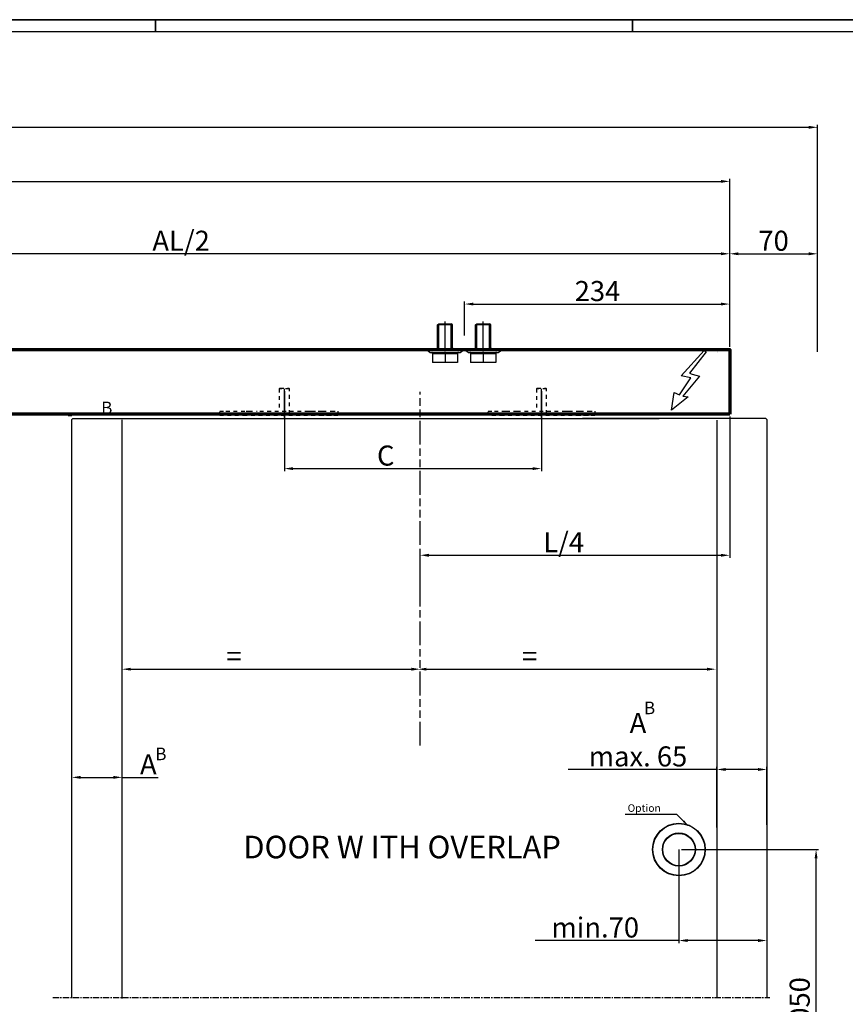
# Model space of a CAD drawing. Extents: x 2513 to 3702, y -2 to 839.
# Drawn here: x 3078 to 3407, y 446 to 839 of the extents above; entities that cross this region are included whole.
import ezdxf

# ---------------------------------------------------------------- set-up
doc = ezdxf.new("R2010")
doc.units = 0
doc.header["$MEASUREMENT"] = 0
doc.header["$PDMODE"] = 35
doc.header["$PDSIZE"] = 3
for name, pattern in [('CENTERLINE', [30, 12, -1.5, 3, -1.5, 12]), ('HIDDEN', [4.5, 1.5, -1.5, 1.5]), ('MITTEX2', [4, 2.5, -0.5, 0.5, -0.5]), ('PHANTOM', [29.5, 9.5, -1.5, 3, -1.5, 3, -1.5, 9.5])]:
    doc.linetypes.add(name, pattern=pattern)
for name, color, linetype in [('01_ZRahmen', 7, 'Continuous'), ('02_Bemassung', 4, 'Continuous'), ('03_Mittellinie', 1, 'MITTEX2'), ('07_Beschriftung', 2, 'Continuous'), ('2', 7, 'Continuous'), ('2D_MITTELLINIEN', 1, 'PHANTOM'), ('3', 7, 'Continuous'), ('6', 7, 'Continuous')]:
    doc.layers.add(name, color=color, linetype=linetype)
doc.styles.get("Standard").update_dxf_attribs({"font": 'monotxt.shx'})
doc.dimstyles.new('Dorma', dxfattribs={"dimscale": 0, "dimtxt": 8, "dimasz": 3.5, "dimexe": 1, "dimexo": 1, "dimgap": 1.2, "dimtad": 1, "dimdec": 0, "dimzin": 9, "dimtxsty": 'STANDARD', "dimcen": 0, "dimclrd": 4, "dimclre": 4, "dimclrt": 4, "dimadec": 0, "dimazin": 2, "dimtp": 0.1, "dimtm": 0.1, "dimtfac": 1, "dimtdec": 0, "dimtmove": 0, "dimatfit": 3, "dimfxl": 1, "dimtolj": 1, "dimtzin": 0, "dimarcsym": 0})

# ---------------------------------------------------------------- blocks, each defined once
blk = doc.blocks.new('A0_ZRahmen')
at = {"layer": '01_ZRahmen', "color": 1}
for p, q in [((619, 840.79999), (619, 836)), ((809, 840.79999), (809, 836))]:
    blk.add_line(p, q, dxfattribs=at)
blk.add_lwpolyline([(1188.8001, 0.2), (1188.8001, 840.79999), (0.2, 840.79999), (0.2, 0.2)], close=True, dxfattribs=at)
at = {"layer": '01_ZRahmen'}
blk.add_lwpolyline([(1184, 5), (1184, 836), (20, 836), (20, 5)], close=True, dxfattribs=at)
blk = doc.blocks.new('*D37')
at = {"layer": '02_Bemassung', "color": 4, "lineweight": -2}
for p, q in [((2683.61, 708.5), (2683.61, 775.47)), ((2687.11, 774.47), (3357.03, 774.47)), ((3360.53, 708.5), (3360.53, 775.47))]:
    blk.add_line(p, q, dxfattribs=at)
at = {"layer": '02_Bemassung', "color": 4}
for points in [[(2687.11, 775.06), (2687.11, 773.89), (2683.61, 774.47)], [(3357.03, 775.06), (3357.03, 773.89), (3360.53, 774.47)]]:
    blk.add_solid(points, dxfattribs=at)
at = {"layer": 'Defpoints', "color": 0}
for p in [(3360.53, 774.47), (2683.61, 707.5), (3360.53, 707.5)]:
    blk.add_point(p, dxfattribs=at)
at = {"layer": '02_Bemassung', "color": 4, "insert": (2976.37, 779.67), "char_height": 8, "attachment_point": 5}
blk.add_mtext('\\A1;L', dxfattribs=at)
blk = doc.blocks.new('*D38')
at = {"layer": '02_Bemassung', "color": 4, "lineweight": -2}
for p, q in [((2658.61, 710.5), (2658.61, 797.03)), ((3395.53, 706.5), (3395.53, 797.03)), ((2662.11, 796.03), (3392.03, 796.03))]:
    blk.add_line(p, q, dxfattribs=at)
at = {"layer": '02_Bemassung', "color": 4}
for points in [[(2662.11, 796.62), (2662.11, 795.45), (2658.61, 796.03)], [(3392.03, 796.62), (3392.03, 795.45), (3395.53, 796.03)]]:
    blk.add_solid(points, dxfattribs=at)
at = {"layer": 'Defpoints', "color": 0}
for p in [(3395.53, 796.03), (2658.61, 709.5), (3395.53, 705.5)]:
    blk.add_point(p, dxfattribs=at)
at = {"layer": '02_Bemassung', "color": 4, "insert": (2988.47, 801.23), "char_height": 8, "attachment_point": 5}
blk.add_mtext('\\A1;LV1 / LV2 / LV3', dxfattribs=at)
blk = doc.blocks.new('*D39')
at = {"layer": '02_Bemassung', "color": 4, "lineweight": -2}
for p, q in [((3360.53, 708.5), (3360.53, 746.61)), ((3395.53, 706.5), (3395.53, 746.61)), ((3364.03, 745.61), (3392.03, 745.61))]:
    blk.add_line(p, q, dxfattribs=at)
at = {"layer": '02_Bemassung', "color": 4}
for points in [[(3364.03, 746.2), (3364.03, 745.03), (3360.53, 745.61)], [(3392.03, 746.2), (3392.03, 745.03), (3395.53, 745.61)]]:
    blk.add_solid(points, dxfattribs=at)
at = {"layer": 'Defpoints', "color": 0}
for p in [(3395.53, 745.61), (3360.53, 707.5), (3395.53, 705.5)]:
    blk.add_point(p, dxfattribs=at)
at = {"layer": '02_Bemassung', "color": 4, "insert": (3378.03, 750.81), "char_height": 8, "attachment_point": 5}
blk.add_mtext('\\A1;70', dxfattribs=at)
blk = doc.blocks.new('*D41')
at = {"layer": '02_Bemassung', "color": 4, "lineweight": -2}
for p, q in [((3355.37, 540), (3296.14, 540)), ((3355.37, 516.92), (3355.37, 541)), ((3371.87, 540), (3358.87, 540)), ((3375.37, 517.89), (3375.37, 541))]:
    blk.add_line(p, q, dxfattribs=at)
at = {"layer": '02_Bemassung', "color": 4}
for points in [[(3358.87, 540.58), (3358.87, 539.42), (3355.37, 540)], [(3371.87, 540.58), (3371.87, 539.42), (3375.37, 540)]]:
    blk.add_solid(points, dxfattribs=at)
at = {"layer": 'Defpoints', "color": 0}
for p in [(3375.37, 540), (3355.37, 515.92), (3375.37, 516.89)]:
    blk.add_point(p, dxfattribs=at)
at = {"layer": '02_Bemassung', "color": 4, "insert": (3324, 551.87), "char_height": 8, "attachment_point": 5}
blk.add_mtext('\\A1;A\\Pmax. 65', dxfattribs=at)
blk = doc.blocks.new('*D42')
at = {"layer": '02_Bemassung', "color": 4, "lineweight": -2}
blk.add_line((3121.94, 579.98), (3233.7, 579.98), dxfattribs=at)
at = {"layer": '02_Bemassung', "color": 4}
for points in [[(3121.94, 580.57), (3121.94, 579.4), (3118.44, 579.98)], [(3233.7, 580.57), (3233.7, 579.4), (3237.2, 579.98)]]:
    blk.add_solid(points, dxfattribs=at)
at = {"layer": 'Defpoints', "color": 0}
for p in [(3118.44, 579.98), (3237.2, 579.98), (3237.2, 579.98)]:
    blk.add_point(p, dxfattribs=at)
at = {"layer": '02_Bemassung', "color": 4, "insert": (3163.02, 585.18), "char_height": 8, "attachment_point": 5}
blk.add_mtext('\\A1;=', dxfattribs=at)
blk = doc.blocks.new('*D43')
at = {"layer": '02_Bemassung', "color": 4, "lineweight": -2}
blk.add_line((3239.74, 579.98), (3351.51, 579.98), dxfattribs=at)
at = {"layer": '02_Bemassung', "color": 4}
for points in [[(3239.74, 580.57), (3239.74, 579.4), (3236.24, 579.98)], [(3351.51, 580.57), (3351.51, 579.4), (3355.01, 579.98)]]:
    blk.add_solid(points, dxfattribs=at)
at = {"layer": 'Defpoints', "color": 0}
for p in [(3236.24, 579.98), (3355.01, 579.98), (3355.01, 579.98)]:
    blk.add_point(p, dxfattribs=at)
at = {"layer": '02_Bemassung', "color": 4, "insert": (3280.83, 585.18), "char_height": 8, "attachment_point": 5}
blk.add_mtext('\\A1;=', dxfattribs=at)
blk = doc.blocks.new('*D44')
at = {"layer": '02_Bemassung', "color": 4, "lineweight": -2}
for p, q in [((3360.53, 680.71), (3360.53, 624.41)), ((3237.2, 607.46), (3237.2, 626.41)), ((3240.7, 625.41), (3357.03, 625.41))]:
    blk.add_line(p, q, dxfattribs=at)
at = {"layer": '02_Bemassung', "color": 4}
for points in [[(3240.7, 625.99), (3240.7, 624.82), (3237.2, 625.41)], [(3357.03, 625.99), (3357.03, 624.82), (3360.53, 625.41)]]:
    blk.add_solid(points, dxfattribs=at)
at = {"layer": 'Defpoints', "color": 0}
for p in [(3360.53, 681.71), (3360.53, 625.41), (3237.2, 606.46)]:
    blk.add_point(p, dxfattribs=at)
at = {"layer": '02_Bemassung', "color": 4, "insert": (3294.38, 630.61), "char_height": 8, "attachment_point": 5}
blk.add_mtext('\\A1;L/4', dxfattribs=at)
blk = doc.blocks.new('*D36')
at = {"layer": '3', "color": 1, "linetype": 'Continuous'}
for p in [(907.37009, -25.520663), (990.44602, -40.604402)]:
    blk.add_line(p, (975.37009, -25.520663), dxfattribs=at)
at = {"layer": '3', "color": 0, "linetype": 'Continuous'}
blk.add_solid([(990.44602, -40.604402), (985.73369, -34.003511), (983.84757, -35.888655)], dxfattribs=at)
at = {"layer": '3', "color": 1, "linetype": 'Continuous'}
blk.add_text('Option', height=10, dxfattribs=at).set_placement((910.37009, -22.520663))
blk = doc.blocks.new('*D45')
at = {"layer": '02_Bemassung', "color": 4, "lineweight": -2}
for p, q in [((3375.37, 500.49), (3375.37, 470.8)), ((3340.3, 495.99), (3340.3, 470.8)), ((3340.3, 471.8), (3283.1, 471.8)), ((3371.87, 471.8), (3343.8, 471.8))]:
    blk.add_line(p, q, dxfattribs=at)
at = {"layer": '02_Bemassung', "color": 4}
for points in [[(3343.8, 472.38), (3343.8, 471.21), (3340.3, 471.8)], [(3371.87, 472.38), (3371.87, 471.21), (3375.37, 471.8)]]:
    blk.add_solid(points, dxfattribs=at)
at = {"layer": 'Defpoints', "color": 0}
for p in [(3375.37, 501.49), (3340.3, 496.99), (3375.37, 471.8)]:
    blk.add_point(p, dxfattribs=at)
at = {"layer": '02_Bemassung', "color": 4, "insert": (3306.97, 477), "char_height": 8, "attachment_point": 5}
blk.add_mtext('\\A1;min.70', dxfattribs=at)
blk = doc.blocks.new('*D46')
at = {"layer": '02_Bemassung', "color": 4, "lineweight": -2}
for p, q in [((3183.1, 690.82), (3183.1, 658.96)), ((3285.53, 690.82), (3285.53, 658.96)), ((3186.6, 659.96), (3282.03, 659.96))]:
    blk.add_line(p, q, dxfattribs=at)
at = {"layer": '02_Bemassung', "color": 4}
for points in [[(3186.6, 660.54), (3186.6, 659.38), (3183.1, 659.96)], [(3282.03, 660.54), (3282.03, 659.38), (3285.53, 659.96)]]:
    blk.add_solid(points, dxfattribs=at)
at = {"layer": 'Defpoints', "color": 0}
for p in [(3183.1, 691.82), (3285.53, 691.82), (3285.53, 659.96)]:
    blk.add_point(p, dxfattribs=at)
at = {"layer": '02_Bemassung', "color": 4, "insert": (3223.5, 665.16), "char_height": 8, "attachment_point": 5}
blk.add_mtext('\\A1;C', dxfattribs=at)
blk = doc.blocks.new('11')
at = {"layer": '6', "color": 1, "linetype": 'Continuous'}
for p, q in [((537.7, -716.64), (538.2, -716.14)), ((543.7, -716.64), (537.7, -716.64)), ((537.7, -725.64), (537.7, -716.64)), ((538.2, -716.14), (543.2, -716.14)), ((538.2, -726.14), (538.2, -716.64)), ((543.7, -716.64), (543.2, -716.14)), ((543.2, -726.14), (543.2, -716.64)), ((543.7, -725.64), (543.7, -716.64)), ((547.83, -726.14), (533.58, -726.14)), ((533.58, -726.84), (533.58, -726.14)), ((547.83, -726.84), (547.83, -726.14)), ((547.83, -726.84), (533.58, -726.84)), ((534.7, -727.64), (533.58, -726.84)), ((534.7, -727.64), (535.4, -727.64)), ((535.4, -727.64), (535.5, -727.74)), ((535.62, -727.64), (535.4, -727.64)), ((535.5, -727.74), (535.7, -727.94)), ((535.62, -727.64), (540.49, -727.64)), ((535.7, -727.94), (535.7, -731.64)), ((535.7, -727.94), (540.7, -727.94)), ((540.92, -727.64), (540.49, -727.64)), ((540.7, -727.74), (540.7, -727.94)), ((540.7, -727.94), (545.7, -727.94)), ((540.7, -727.94), (540.7, -731.64)), ((540.92, -727.64), (545.79, -727.64)), ((545.9, -727.74), (545.7, -727.94)), ((545.7, -727.94), (545.7, -731.64)), ((546, -727.64), (545.79, -727.64)), ((545.9, -727.74), (546, -727.64)), ((546, -727.64), (546.7, -727.64)), ((546.7, -727.64), (547.83, -726.84)), ((540.7, -731.64), (535.7, -731.64)), ((545.7, -731.64), (540.7, -731.64))]:
    blk.add_line(p, q, dxfattribs=at)
at = {"layer": '6', "color": 1, "linetype": 'CENTERLINE'}
blk.add_line((540.7, -726.14), (540.7, -715.25), dxfattribs=at)
at = {"layer": '6', "color": 1, "linetype": 'Continuous'}
for points in [[(544.2, -726.14), (544.19, -726.14, -0.006148), (544.18, -726.14, -0.00597), (544.16, -726.14, -0.005927), (544.15, -726.14, -0.006058), (544.14, -726.14, -0.006122), (544.13, -726.13, -0.006169), (544.12, -726.13, -0.006203), (544.1, -726.13, -0.006268), (544.09, -726.13, -0.006307), (544.08, -726.12, -0.006363), (544.07, -726.12, -0.006398), (544.05, -726.12, -0.006452), (544.04, -726.11, -0.006484), (544.03, -726.11, -0.006533), (544.02, -726.1, -0.006562), (544, -726.1, -0.006607), (543.99, -726.09, -0.006633), (543.98, -726.09, -0.006672), (543.97, -726.08, -0.006695), (543.96, -726.07, -0.006729), (543.94, -726.07, -0.006748), (543.93, -726.06, -0.006776), (543.92, -726.05, -0.006792), (543.91, -726.05, -0.006814), (543.9, -726.04, -0.006826), (543.89, -726.03, -0.006842), (543.88, -726.02, -0.00685), (543.87, -726.01, -0.00686), (543.86, -726, -0.006864), (543.85, -725.99, -0.006867), (543.84, -725.98, -0.006867), (543.83, -725.97, -0.006864), (543.82, -725.96, -0.00686), (543.81, -725.95, -0.00685), (543.8, -725.94, -0.006842), (543.79, -725.93, -0.006826), (543.79, -725.92, -0.006814), (543.78, -725.91, -0.006792), (543.77, -725.89, -0.006776), (543.76, -725.88, -0.006749), (543.76, -725.87, -0.006729), (543.75, -725.86, -0.006692), (543.75, -725.85, -0.006673), (543.74, -725.84, -0.006643), (543.74, -725.82, -0.006604), (543.73, -725.81, -0.006525), (543.73, -725.8, -0.006543), (543.72, -725.79, -0.006608), (543.72, -725.77, -0.006414), (543.72, -725.76, -0.005989), (543.71, -725.75, -0.006494), (543.71, -725.74, -0.007559), (543.71, -725.72, -0.00585), (543.71, -725.71, -0.002309), (543.7, -725.7, -0.007895), (543.7, -725.69, -0.013359), (543.7, -725.67, -0.006697), (543.7, -725.64, -0.003632)], [(535.5, -727.74), (535.51, -727.74, -0.000509), (535.51, -727.74, -0.000508), (535.52, -727.73, -0.000508), (535.52, -727.73, -0.000508), (535.52, -727.72, -0.000509), (535.53, -727.72, -0.000509), (535.53, -727.72, -0.000509), (535.53, -727.71, -0.00051), (535.54, -727.71, -0.00051), (535.54, -727.71, -0.00051), (535.54, -727.7, -0.00051), (535.55, -727.7, -0.000511), (535.55, -727.7, -0.000511), (535.56, -727.69, -0.000513), (535.56, -727.69, -0.000511), (535.56, -727.69, -0.000509), (535.57, -727.68, -0.000513), (535.57, -727.68, -0.000524), (535.57, -727.68, -0.000509), (535.58, -727.67, -0.000476), (535.58, -727.67, -0.000526), (535.58, -727.67, -0.000628), (535.59, -727.66, -0.000476), (535.59, -727.66, -0.000162), (535.6, -727.66, -0.000673), (535.6, -727.65, -0.00116), (535.61, -727.65, -0.000566), (535.62, -727.64, -0.000299)], [(540.49, -727.64), (540.49, -727.64, -0.00021), (540.5, -727.65, -0.00021), (540.51, -727.65, -0.00021), (540.52, -727.65, -0.000209), (540.52, -727.66, -0.000209), (540.53, -727.66, -0.000209), (540.54, -727.66, -0.000209), (540.54, -727.67, -0.000209), (540.55, -727.67, -0.000209), (540.56, -727.67, -0.000208), (540.57, -727.68, -0.000208), (540.57, -727.68, -0.000208), (540.58, -727.68, -0.000208), (540.59, -727.69, -0.000208), (540.59, -727.69, -0.000207), (540.6, -727.69, -0.000206), (540.61, -727.7, -0.000208), (540.62, -727.7, -0.000212), (540.62, -727.7, -0.000205), (540.63, -727.71, -0.000192), (540.64, -727.71, -0.000211), (540.64, -727.71, -0.000252), (540.65, -727.72, -0.000191), (540.66, -727.72, -0.000066), (540.66, -727.72, -0.000269), (540.67, -727.73, -0.000462), (540.68, -727.73, -0.000226), (540.7, -727.74, -0.000119)], [(540.7, -727.74), (540.71, -727.74, -0.000205), (540.72, -727.74, -0.000205), (540.72, -727.73, -0.000205), (540.73, -727.73, -0.000205), (540.74, -727.72, -0.000205), (540.74, -727.72, -0.000206), (540.75, -727.72, -0.000206), (540.76, -727.71, -0.000206), (540.77, -727.71, -0.000206), (540.77, -727.71, -0.000206), (540.78, -727.7, -0.000206), (540.79, -727.7, -0.000207), (540.79, -727.7, -0.000207), (540.8, -727.69, -0.000207), (540.81, -727.69, -0.000207), (540.82, -727.69, -0.000206), (540.82, -727.68, -0.000208), (540.83, -727.68, -0.000212), (540.84, -727.68, -0.000206), (540.84, -727.67, -0.000193), (540.85, -727.67, -0.000213), (540.86, -727.67, -0.000254), (540.87, -727.66, -0.000193), (540.87, -727.66, -0.000066), (540.88, -727.66, -0.000273), (540.89, -727.65, -0.00047), (540.9, -727.65, -0.00023), (540.92, -727.64, -0.000122)], [(545.79, -727.64), (545.79, -727.64, -0.000515), (545.79, -727.65, -0.000516), (545.8, -727.65, -0.000516), (545.8, -727.65, -0.000516), (545.81, -727.66, -0.000515), (545.81, -727.66, -0.000515), (545.81, -727.66, -0.000515), (545.82, -727.67, -0.000514), (545.82, -727.67, -0.000514), (545.82, -727.67, -0.000514), (545.83, -727.68, -0.000514), (545.83, -727.68, -0.000513), (545.84, -727.68, -0.000513), (545.84, -727.69, -0.000514), (545.84, -727.69, -0.000512), (545.85, -727.69, -0.000509), (545.85, -727.7, -0.000513), (545.85, -727.7, -0.000523), (545.86, -727.7, -0.000508), (545.86, -727.71, -0.000474), (545.86, -727.71, -0.000523), (545.87, -727.71, -0.000622), (545.87, -727.72, -0.000473), (545.88, -727.72, -0.000164), (545.88, -727.72, -0.000664), (545.88, -727.73, -0.001142), (545.89, -727.73, -0.000559), (545.9, -727.74, -0.000297)]]:
    blk.add_lwpolyline(points, format="xyb", dxfattribs=at)
blk.add_arc((537.2, -725.64), 0.5, 270, 0, dxfattribs=at)
blk = doc.blocks.new('*D47')
at = {"layer": '02_Bemassung', "color": 4, "lineweight": -2}
for p, q in [((3254.94, 713), (3254.94, 726.56)), ((3360.53, 709.5), (3360.53, 726.56)), ((3258.44, 725.56), (3357.03, 725.56))]:
    blk.add_line(p, q, dxfattribs=at)
at = {"layer": '02_Bemassung', "color": 4}
for points in [[(3258.44, 726.15), (3258.44, 724.98), (3254.94, 725.56)], [(3357.03, 726.15), (3357.03, 724.98), (3360.53, 725.56)]]:
    blk.add_solid(points, dxfattribs=at)
at = {"layer": 'Defpoints', "color": 0}
for p in [(3360.53, 725.56), (3254.94, 712), (3360.53, 708.5)]:
    blk.add_point(p, dxfattribs=at)
at = {"layer": '02_Bemassung', "color": 4, "insert": (3307.87, 730.76), "char_height": 8, "attachment_point": 5}
blk.add_mtext('\\A1;234', dxfattribs=at)
blk = doc.blocks.new('*D48')
at = {"layer": '02_Bemassung', "color": 4, "lineweight": -2}
for p, q in [((2972.96, 709.68), (2972.96, 746.61)), ((3360.53, 708.5), (3360.53, 746.61)), ((3357.03, 745.61), (2976.46, 745.61))]:
    blk.add_line(p, q, dxfattribs=at)
at = {"layer": '02_Bemassung', "color": 4}
for points in [[(2976.46, 746.2), (2976.46, 745.03), (2972.96, 745.61)], [(3357.03, 746.2), (3357.03, 745.03), (3360.53, 745.61)]]:
    blk.add_solid(points, dxfattribs=at)
at = {"layer": 'Defpoints', "color": 0}
for p in [(2972.96, 745.61), (2972.96, 708.68), (3360.53, 707.5)]:
    blk.add_point(p, dxfattribs=at)
at = {"layer": '02_Bemassung', "color": 4, "insert": (3141.97, 750.81), "char_height": 8, "attachment_point": 5}
blk.add_mtext('\\A1;AL/2', dxfattribs=at)
blk = doc.blocks.new('*D49')
at = {"layer": '02_Bemassung', "color": 4, "lineweight": -2}
for p, q in [((3098.44, 450.1), (3098.44, 537.86)), ((3118.44, 449.74), (3118.44, 537.86)), ((3101.94, 536.86), (3114.94, 536.86)), ((3118.44, 536.86), (3132.79, 536.86))]:
    blk.add_line(p, q, dxfattribs=at)
at = {"layer": '02_Bemassung', "color": 4}
for points in [[(3101.94, 537.44), (3101.94, 536.27), (3098.44, 536.86)], [(3114.94, 537.44), (3114.94, 536.27), (3118.44, 536.86)]]:
    blk.add_solid(points, dxfattribs=at)
at = {"layer": 'Defpoints', "color": 0}
for p in [(3118.44, 536.86), (3098.44, 449.1), (3118.44, 448.74)]:
    blk.add_point(p, dxfattribs=at)
at = {"layer": '02_Bemassung', "color": 4, "lineweight": 25, "insert": (3128.92, 542.06), "char_height": 8, "attachment_point": 5}
blk.add_mtext('\\A1;A', dxfattribs=at)
blk = doc.blocks.new('*D50')
at = {"layer": '02_Bemassung', "color": 4, "lineweight": -2}
for p, q in [((3341.3, 508.09), (3395.95, 508.09)), ((3394.95, 317.54), (3394.95, 504.59)), ((3366.47, 314.04), (3395.95, 314.04))]:
    blk.add_line(p, q, dxfattribs=at)
at = {"layer": '02_Bemassung', "color": 4}
for points in [[(3394.37, 504.59), (3395.54, 504.59), (3394.95, 508.09)], [(3394.37, 317.54), (3395.54, 317.54), (3394.95, 314.04)]]:
    blk.add_solid(points, dxfattribs=at)
at = {"layer": 'Defpoints', "color": 0}
for p in [(3340.3, 508.09), (3394.95, 508.09), (3365.47, 314.04)]:
    blk.add_point(p, dxfattribs=at)
at = {"layer": '02_Bemassung', "color": 4, "insert": (3388.42, 414.6), "char_height": 8, "attachment_point": 5, "rotation": 90}
blk.add_mtext('\\A1;empfohlen: 1050', dxfattribs=at)

msp = doc.modelspace()

# ---------------------------------------------------------------- linework, layer by layer
at = {"layer": '01_ZRahmen', "color": 1}
for p, q in [((3131.627, 838.748), (3131.627, 833.948)), ((3321.627, 838.748), (3321.627, 833.948))]:
    msp.add_line(p, q, dxfattribs=at)
msp.add_lwpolyline([(3701.427, -1.852), (3701.427, 838.748), (2512.827, 838.748), (2512.827, -1.852)], close=True, dxfattribs=at)
at = {"layer": '02_Bemassung', "color": 6, "linetype": 'Continuous', "lineweight": 70}
msp.add_lwpolyline([(3360.534, 681.711), (2683.614, 681.711), (2683.614, 707.499), (3360.534, 707.499)], close=True, dxfattribs=at)
at = {"layer": '03_Mittellinie'}
for p, q in [((3090.851, 449.103), (3118.349, 449.103)), ((3118.536, 449.103), (3376.56, 449.103))]:
    msp.add_line(p, q, dxfattribs=at)
at = {"layer": '07_Beschriftung'}
msp.add_lwpolyline([(3344.044, 688.563), (3337.39, 683.304), (3338.429, 690.251), (3340.571, 689.342), (3345.051, 696.158), (3341.165, 696.988), (3350.309, 707.065), (3351.153, 706.481), (3344.531, 697.976), (3345.57, 697.652), (3348.492, 696.808), (3341.805, 688.822), (3344.044, 688.563)], dxfattribs=at)
at = {"layer": '2', "color": 6, "linetype": 'CENTERLINE'}
msp.add_line((3360.534, 681.711), (3360.534, 707.499), dxfattribs=at)
at = {"layer": '2', "color": 94, "linetype": 'HIDDEN'}
msp.add_line((3355.868, 706.499), (3355.868, 706.499), dxfattribs=at)
at = {"layer": '2', "color": 4, "linetype": 'HIDDEN'}
msp.add_line((3355.868, 706.34), (3355.868, 706.34), dxfattribs=at)
at = {"layer": '2', "color": 2, "linetype": 'HIDDEN'}
for p, q in [((3181.35, 692.069), (3181.1, 691.819)), ((3181.1, 691.819), (3181.1, 682.819)), ((3185.1, 691.819), (3181.1, 691.819)), ((3181.35, 692.069), (3184.85, 692.069)), ((3185.1, 691.819), (3184.85, 692.069)), ((3185.1, 681.819), (3185.1, 691.819)), ((3283.784, 692.069), (3283.534, 691.819)), ((3283.534, 691.819), (3283.534, 682.819)), ((3287.534, 691.819), (3283.534, 691.819)), ((3283.784, 692.069), (3287.284, 692.069)), ((3287.534, 691.819), (3287.284, 692.069)), ((3287.534, 681.819), (3287.534, 691.819)), ((3180.7, 681.819), (3185.5, 681.819)), ((3180.7, 681.819), (3180.7, 681.069)), ((3185.5, 681.069), (3185.5, 681.819))]:
    msp.add_line(p, q, dxfattribs=at)
at = {"layer": '2', "color": 1, "linetype": 'CENTERLINE'}
for p, q in [((3183.1, 680.319), (3183.1, 691.819)), ((3285.534, 680.319), (3285.534, 691.819))]:
    msp.add_line(p, q, dxfattribs=at)
at = {"layer": '2', "color": 1, "linetype": 'HIDDEN'}
msp.add_line((3096.935, 681.069), (3098.435, 681.069), dxfattribs=at)
at = {"layer": '2', "color": 1, "linetype": 'Continuous'}
for p, q in [((3098.545, 679.64), (3098.435, 679.544)), ((3098.811, 679.906), (3098.545, 679.64)), ((3098.811, 679.906), (3172.499, 679.906)), ((3172.499, 679.906), (3296.336, 679.906)), ((3296.336, 679.906), (3332.433, 679.906)), ((3374.997, 679.906), (3301.91, 679.906)), ((3374.997, 679.906), (3375.264, 679.64)), ((3375.264, 679.64), (3375.373, 679.544))]:
    msp.add_line(p, q, dxfattribs=at)
at = {"layer": '2', "color": 6, "linetype": 'HIDDEN'}
for p, q in [((3157.35, 681.069), (3157.35, 682.819)), ((3157.35, 682.819), (3159.85, 682.819)), ((3167.903, 681.069), (3157.35, 681.069)), ((3159.85, 682.819), (3167.903, 682.819)), ((3167.903, 682.819), (3168.975, 682.819)), ((3204.35, 681.069), (3167.903, 681.069)), ((3168.975, 682.819), (3172.225, 682.819)), ((3173.297, 682.819), (3192.903, 682.819)), ((3192.903, 682.819), (3193.975, 682.819)), ((3193.975, 682.819), (3197.225, 682.819)), ((3196.622, 682.819), (3197.694, 682.819)), ((3197.225, 682.819), (3198.297, 682.819)), ((3198.297, 682.819), (3201.85, 682.819)), ((3201.85, 681.069), (3198.297, 681.069)), ((3201.85, 682.819), (3204.35, 682.819)), ((3204.35, 682.819), (3204.35, 681.069)), ((3264.284, 681.069), (3264.284, 682.819)), ((3264.284, 682.819), (3266.784, 682.819)), ((3270.337, 681.069), (3264.284, 681.069)), ((3266.784, 682.819), (3270.337, 682.819)), ((3270.337, 682.819), (3271.409, 682.819)), ((3306.784, 681.069), (3270.337, 681.069)), ((3271.409, 682.819), (3274.659, 682.819)), ((3274.659, 682.819), (3275.73, 682.819)), ((3275.73, 682.819), (3295.337, 682.819)), ((3295.337, 682.819), (3296.409, 682.819)), ((3296.409, 682.819), (3299.659, 682.819)), ((3299.659, 682.819), (3300.73, 682.819)), ((3300.73, 682.819), (3304.284, 682.819)), ((3304.284, 681.069), (3300.73, 681.069)), ((3304.284, 682.819), (3306.784, 682.819)), ((3306.784, 682.819), (3306.784, 681.069))]:
    msp.add_line(p, q, dxfattribs=at)
at = {"layer": '2D_MITTELLINIEN'}
msp.add_line((3237.205, 549.531), (3237.205, 690.516), dxfattribs=at)
at = {"layer": '2D_MITTELLINIEN', "color": 1, "linetype": 'CENTERLINE'}
msp.add_line((3355.368, 679.254), (3355.368, 449.204), dxfattribs=at)
at = {"layer": '3', "color": 40, "linetype": 'Continuous'}
for p, q in [((3098.435, 448.798), (3098.435, 679.544)), ((3375.369, 679.564), (3375.369, 448.977))]:
    msp.add_line(p, q, dxfattribs=at)
at = {"layer": '3', "color": 1, "linetype": 'Continuous'}
for p, q in [((3118.435, 448.736), (3118.435, 679.399)), ((3355.369, 678.357), (3355.369, 448.764)), ((3340.305, 508.087), (3340.305, 508.087)), ((3340.305, 508.087), (3340.305, 508.087)), ((3340.305, 508.087), (3340.305, 508.087)), ((3340.305, 508.087), (3340.305, 508.087))]:
    msp.add_line(p, q, dxfattribs=at)
at = {"layer": '3', "color": 1, "linetype": 'CENTERLINE'}
for q in [(3340.305, 483.541), (3340.305, 496.987)]:
    msp.add_line((3340.305, 508.087), q, dxfattribs=at)
at = {"layer": '3', "color": 3, "linetype": 'Continuous'}
for radius in [10.5, 10.35, 6.6, 6.45]:
    msp.add_circle((3340.305, 508.087), radius, dxfattribs=at)

# ---------------------------------------------------------------- block references
for p in [(2706.429, 1433.859), (2721.609, 1433.86)]:
    msp.add_blockref('11', p)
at = {"layer": '01_ZRahmen'}
msp.add_blockref('A0_ZRahmen', (2512.827, -1.852), dxfattribs=at)
at = {"layer": '3', "color": 1, "xscale": 0.3000000000001819, "yscale": 0.3000000000000114, "zscale": 0.3}
msp.add_blockref('*D36', (3046.749, 529.872), dxfattribs=at)

# ---------------------------------------------------------------- texts
at = {"color": 7, "insert": (3166.771, 513.579), "char_height": 9, "width": 157.21724, "attachment_point": 1}
msp.add_mtext('DOOR W ITH OVERLAP', dxfattribs=at)
at = {"layer": '02_Bemassung'}
for p in [(3110.104, 681.68), (3326.379, 562.05), (3131.677, 543.707)]:
    msp.add_text('B', height=5, dxfattribs=at).set_placement(p)

# ---------------------------------------------------------------- dimensions: what is measured, and where the dimension line sits
for base, p1, p2, text, picture, middle in [((3395.534, 796.033), (2658.614, 709.499), (3395.534, 705.499), 'LV1 / LV2 / LV3', '*D38', (2988.471, 796.033)), ((3360.534, 774.474), (2683.614, 707.499), (3360.534, 707.499), 'L', '*D37', (2976.365, 774.474)), ((2972.962, 745.613), (3360.534, 707.499), (2972.962, 708.683), 'AL/2', '*D48', (3141.967, 745.613)), ((3360.534, 725.564), (3254.943, 712.001), (3360.534, 708.499), '234', '*D47', (3307.869, 725.564)), ((3285.534, 659.959), (3183.1, 691.819), (3285.534, 691.819), 'C', '*D46', (3223.503, 659.959)), ((3360.534, 625.406), (3237.205, 606.465), (3360.534, 681.711), 'L/4', '*D44', (3294.382, 625.406)), ((3237.205, 579.984), (3118.435, 579.984), (3237.205, 579.984), '=', '*D42', (3163.02, 579.984)), ((3355.012, 579.984), (3236.242, 579.984), (3355.012, 579.984), '=', '*D43', (3280.827, 579.984)), ((3375.368, 540), (3355.369, 515.925), (3375.368, 516.887), 'A\\Pmax. 65', '*D41', (3324.002, 540)), ((3375.368, 471.797), (3340.305, 496.987), (3375.368, 501.487), 'min.70', '*D45', (3306.971, 471.797))]:
    dim = msp.add_linear_dim(base=base, p1=p1, p2=p2, text=text, dimstyle='Dorma', override={"dimscale": 1}, dxfattribs=at)
    dim.commit()
    dim.dimension.update_dxf_attribs({"geometry": picture, "text_midpoint": middle, "dimtype": 160})
dim = msp.add_linear_dim(base=(3395.534, 745.613), p1=(3360.534, 707.499), p2=(3395.534, 705.499), text='70', dimstyle='Dorma', override={"dimscale": 1}, dxfattribs=at)
dim.commit()
dim.dimension.update_dxf_attribs({"geometry": '*D39', "text_midpoint": (3378.034, 750.813)})
at = {"layer": '02_Bemassung', "lineweight": 25}
dim = msp.add_linear_dim(base=(3118.435, 536.855), p1=(3098.435, 449.103), p2=(3118.435, 448.736), text='A', dimstyle='Dorma', override={"dimscale": 1}, dxfattribs=at)
dim.commit()
dim.dimension.update_dxf_attribs({"geometry": '*D49', "text_midpoint": (3128.92, 536.855), "dimtype": 160})
at = {"layer": '02_Bemassung'}
dim = msp.add_linear_dim(base=(3394.952, 508.087), p1=(3365.468, 314.04), p2=(3340.305, 508.087), angle=90, text='empfohlen: 1050', dimstyle='Dorma', override={"dimscale": 1, "dimfxl": 1.25}, dxfattribs=at)
dim.commit()
dim.dimension.update_dxf_attribs({"geometry": '*D50', "text_midpoint": (3394.952, 414.6), "dimtype": 160})

doc.saveas('drawing.dxf')
